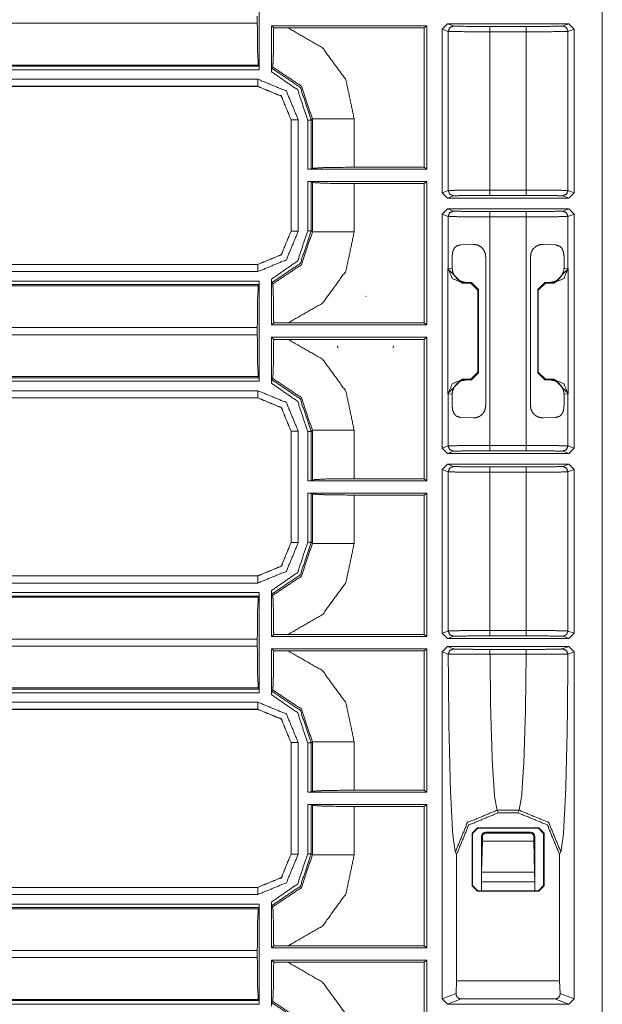
# Model space of a CAD drawing. Units: inches. Extents: x 1.22 to 3.6, y 1.89 to 7.64.
# Drawn here: x 3.39 to 3.6, y 2.66 to 3 of the extents above; entities that cross this region are included whole.
import ezdxf

# ---------------------------------------------------------------- set-up
doc = ezdxf.new("R2010")
doc.units = ezdxf.units.IN
doc.header["$MEASUREMENT"] = 0
doc.layers.add('1', color=7, linetype='Continuous', true_color=0xffffff)

msp = doc.modelspace()

# ---------------------------------------------------------------- linework, layer by layer
at = {"layer": '1', "color": 7, "linetype": 'Continuous', "lineweight": 13}
for p, q in [((3.59766, 2.46995), (3.59766, 3.97693)), ((3.47717, 3.02228), (3.47717, 2.9871)), ((3.47646, 3.00594), (3.47646, 3.00344)), ((3.24523, 3.00344), (3.47646, 3.00344)), ((3.4815, 2.98638), (3.4815, 3.00253)), ((3.53607, 3.00253), (3.4815, 3.00253)), ((3.48221, 3.00182), (3.4815, 3.00253)), ((3.48221, 3.00182), (3.48725, 3.00181)), ((3.53512, 3.00181), (3.48725, 3.00181)), ((3.53512, 3.00181), (3.53607, 3.00253)), ((3.53512, 2.95288), (3.53512, 3.00181)), ((3.53607, 2.95217), (3.53607, 3.00253)), ((3.54136, 3.00141), (3.54324, 3.00328)), ((3.54136, 2.94391), (3.54136, 3.00141)), ((3.54351, 3.0006), (3.54136, 3.00141)), ((3.58587, 3.00328), (3.54324, 3.00328)), ((3.54324, 3.00328), (3.54538, 3.00248)), ((3.55819, 3.00232), (3.57092, 3.00232)), ((3.58373, 3.00248), (3.58587, 3.00328)), ((3.58775, 3.00141), (3.5856, 3.0006)), ((3.58587, 3.00328), (3.58775, 3.00141)), ((3.58775, 2.94391), (3.58775, 3.00141)), ((3.54351, 2.94471), (3.54351, 3.0006)), ((3.55819, 3.00044), (3.55819, 2.94487)), ((3.57092, 3.00044), (3.55819, 3.00044)), ((3.57092, 2.94487), (3.57092, 3.00044)), ((3.5856, 3.0006), (3.5856, 2.94471)), ((3.47683, 2.98876), (3.24523, 2.98876)), ((3.24523, 2.98835), (3.47714, 2.98835)), ((3.47714, 2.98835), (3.47683, 2.98876)), ((3.47714, 2.98835), (3.47717, 2.9871)), ((3.48153, 2.98767), (3.48184, 2.98812)), ((3.47717, 2.9871), (3.24523, 2.9871)), ((3.47659, 2.98125), (3.2465, 2.98125)), ((3.24653, 2.98379), (3.47662, 2.98379)), ((3.47662, 2.98129), (3.24653, 2.98129)), ((3.47659, 2.98125), (3.47662, 2.98129)), ((3.47659, 2.98125), (3.47659, 2.98125)), ((3.48834, 2.96957), (3.4883, 2.96954)), ((3.4883, 2.93047), (3.4883, 2.96954)), ((3.4883, 2.96954), (3.4883, 2.96954)), ((3.48834, 2.93043), (3.48834, 2.96957)), ((3.49084, 2.96957), (3.49084, 2.93043)), ((3.49415, 2.95217), (3.49415, 2.96946)), ((3.49582, 2.96987), (3.4954, 2.96946)), ((3.4954, 2.96946), (3.4954, 2.9522)), ((3.49582, 2.95251), (3.49582, 2.96987)), ((3.51049, 2.96987), (3.51049, 2.95288)), ((3.51049, 2.95288), (3.53512, 2.95288)), ((3.53607, 2.95217), (3.53512, 2.95288)), ((3.49415, 2.95217), (3.4954, 2.9522)), ((3.49415, 2.95217), (3.53607, 2.95217)), ((3.4954, 2.9522), (3.49582, 2.95251)), ((3.53607, 2.94784), (3.49415, 2.94784)), ((3.49415, 2.93055), (3.49415, 2.94784)), ((3.4954, 2.94781), (3.49415, 2.94784)), ((3.49582, 2.9475), (3.4954, 2.94781)), ((3.4954, 2.94781), (3.4954, 2.93055)), ((3.49582, 2.93014), (3.49582, 2.9475)), ((3.51049, 2.94713), (3.51049, 2.93014)), ((3.53512, 2.94713), (3.51049, 2.94713)), ((3.53512, 2.94713), (3.53607, 2.94784)), ((3.53512, 2.89819), (3.53512, 2.94713)), ((3.53607, 2.89748), (3.53607, 2.94784)), ((3.54136, 2.94391), (3.54351, 2.94471)), ((3.54324, 2.94203), (3.54136, 2.94391)), ((3.54538, 2.94284), (3.54324, 2.94203)), ((3.55819, 2.94487), (3.57092, 2.94487)), ((3.57092, 2.943), (3.55819, 2.943)), ((3.58587, 2.94203), (3.58373, 2.94284)), ((3.5856, 2.94471), (3.58775, 2.94391)), ((3.58775, 2.94391), (3.58587, 2.94203)), ((3.58587, 2.94203), (3.54324, 2.94203)), ((3.54136, 2.93641), (3.54324, 2.93828)), ((3.54136, 2.85422), (3.54136, 2.93641)), ((3.54351, 2.9356), (3.54136, 2.93641)), ((3.54324, 2.93828), (3.58587, 2.93828)), ((3.54324, 2.93828), (3.54538, 2.93748)), ((3.54351, 2.9173), (3.54351, 2.9356)), ((3.55819, 2.93732), (3.57092, 2.93732)), ((3.58373, 2.93748), (3.58587, 2.93828)), ((3.58775, 2.93641), (3.5856, 2.9356)), ((3.5856, 2.9356), (3.5856, 2.9173)), ((3.58587, 2.93828), (3.58775, 2.93641)), ((3.58775, 2.85422), (3.58775, 2.93641)), ((3.55819, 2.93544), (3.55819, 2.85519)), ((3.57092, 2.93544), (3.55819, 2.93544)), ((3.57092, 2.85519), (3.57092, 2.93544)), ((3.4883, 2.93046), (3.4883, 2.93047)), ((3.4883, 2.93047), (3.48834, 2.93043)), ((3.4954, 2.93055), (3.49582, 2.93014)), ((3.54774, 2.92558), (3.55224, 2.9258)), ((3.57687, 2.9258), (3.58137, 2.92558)), ((3.25824, 2.91872), (3.47662, 2.91872)), ((3.25827, 2.91875), (3.47659, 2.91875)), ((3.47659, 2.91875), (3.47659, 2.91875)), ((3.47662, 2.91872), (3.47659, 2.91875)), ((3.5449, 2.91743), (3.5449, 2.92122)), ((3.55668, 2.92152), (3.55668, 2.86911)), ((3.57243, 2.86911), (3.57243, 2.92152)), ((3.58421, 2.92122), (3.58421, 2.91743)), ((3.47662, 2.91622), (3.25824, 2.91622)), ((3.54341, 2.9172), (3.54351, 2.9173)), ((3.54341, 2.87343), (3.54341, 2.9172)), ((3.5484, 2.9122), (3.54341, 2.9172)), ((3.54351, 2.9173), (3.5449, 2.91743)), ((3.5857, 2.9172), (3.58071, 2.9122)), ((3.58421, 2.91743), (3.5856, 2.9173)), ((3.5856, 2.9173), (3.5857, 2.9172)), ((3.5857, 2.87343), (3.5857, 2.9172)), ((3.2572, 2.9129), (3.47717, 2.9129)), ((3.47714, 2.91165), (3.2572, 2.91165)), ((3.47714, 2.91165), (3.47683, 2.91124)), ((3.47717, 2.9129), (3.47714, 2.91165)), ((3.47717, 2.9129), (3.47717, 2.87773)), ((3.4815, 2.89748), (3.4815, 2.91362)), ((3.48184, 2.91189), (3.48153, 2.91233)), ((3.54851, 2.9123), (3.5484, 2.9122)), ((3.5484, 2.9122), (3.55144, 2.9122)), ((3.54966, 2.91245), (3.54851, 2.9123)), ((3.55167, 2.91243), (3.54966, 2.91245)), ((3.55144, 2.9122), (3.55167, 2.91243)), ((3.55394, 2.9097), (3.55144, 2.9122)), ((3.55167, 2.91243), (3.55413, 2.9099)), ((3.57498, 2.9099), (3.57744, 2.91243)), ((3.57767, 2.9122), (3.57517, 2.9097)), ((3.57744, 2.91243), (3.57945, 2.91245)), ((3.57744, 2.91243), (3.57767, 2.9122)), ((3.58071, 2.9122), (3.57767, 2.9122)), ((3.5806, 2.9123), (3.57945, 2.91245)), ((3.58071, 2.9122), (3.5806, 2.9123)), ((3.25683, 2.91124), (3.47683, 2.91124)), ((3.55413, 2.9099), (3.55394, 2.9097)), ((3.55394, 2.9097), (3.55394, 2.88093)), ((3.55413, 2.88073), (3.55413, 2.9099)), ((3.57498, 2.9099), (3.57498, 2.88073)), ((3.57517, 2.9097), (3.57498, 2.9099)), ((3.57517, 2.9097), (3.57517, 2.88093)), ((3.51443, 2.90762), (3.51467, 2.9075)), ((3.4815, 2.89748), (3.48221, 2.89819)), ((3.4815, 2.89748), (3.53607, 2.89748)), ((3.48725, 2.89819), (3.48221, 2.89819)), ((3.48725, 2.89819), (3.53512, 2.89819)), ((3.53607, 2.89748), (3.53512, 2.89819)), ((3.47646, 2.89656), (3.24523, 2.89656)), ((3.24523, 2.89407), (3.47646, 2.89407)), ((3.47646, 2.89656), (3.47646, 2.89407)), ((3.4815, 2.87701), (3.4815, 2.89315)), ((3.53607, 2.89315), (3.4815, 2.89315)), ((3.48221, 2.89244), (3.4815, 2.89315)), ((3.48221, 2.89244), (3.48725, 2.89244)), ((3.53512, 2.89244), (3.48725, 2.89244)), ((3.53512, 2.89244), (3.53607, 2.89315)), ((3.53512, 2.8435), (3.53512, 2.89244)), ((3.53607, 2.84279), (3.53607, 2.89315)), ((3.50482, 2.88959), (3.50448, 2.89)), ((3.52437, 2.89), (3.52403, 2.88959)), ((3.55144, 2.87843), (3.55394, 2.88093)), ((3.55413, 2.88073), (3.55167, 2.8782)), ((3.55394, 2.88093), (3.55413, 2.88073)), ((3.57498, 2.88073), (3.57517, 2.88093)), ((3.57744, 2.8782), (3.57498, 2.88073)), ((3.57517, 2.88093), (3.57767, 2.87843)), ((3.47683, 2.87939), (3.24523, 2.87939)), ((3.24523, 2.87898), (3.47714, 2.87898)), ((3.47717, 2.87773), (3.24523, 2.87773)), ((3.47714, 2.87898), (3.47683, 2.87939)), ((3.47714, 2.87898), (3.47717, 2.87773)), ((3.48153, 2.8783), (3.48184, 2.87874)), ((3.54341, 2.87343), (3.5484, 2.87843)), ((3.5484, 2.87843), (3.54851, 2.87833)), ((3.55144, 2.87843), (3.5484, 2.87843)), ((3.54851, 2.87833), (3.54966, 2.87818)), ((3.55167, 2.8782), (3.54966, 2.87818)), ((3.55167, 2.8782), (3.55144, 2.87843)), ((3.57767, 2.87843), (3.57744, 2.8782)), ((3.57744, 2.8782), (3.57945, 2.87818)), ((3.57767, 2.87843), (3.58071, 2.87843)), ((3.57945, 2.87818), (3.5806, 2.87833)), ((3.5806, 2.87833), (3.58071, 2.87843)), ((3.58071, 2.87843), (3.5857, 2.87343)), ((3.24653, 2.87441), (3.47662, 2.87441)), ((3.54351, 2.87333), (3.54341, 2.87343)), ((3.54351, 2.85502), (3.54351, 2.87333)), ((3.5449, 2.8732), (3.54351, 2.87333)), ((3.5856, 2.87333), (3.58421, 2.8732)), ((3.5857, 2.87343), (3.5856, 2.87333)), ((3.5856, 2.87333), (3.5856, 2.85502)), ((3.47659, 2.87188), (3.2465, 2.87188)), ((3.47662, 2.87191), (3.24653, 2.87191)), ((3.47659, 2.87188), (3.47662, 2.87191)), ((3.47659, 2.87188), (3.47659, 2.87188)), ((3.5449, 2.86941), (3.5449, 2.8732)), ((3.58421, 2.8732), (3.58421, 2.86941)), ((3.55224, 2.86483), (3.54774, 2.86505)), ((3.58137, 2.86505), (3.57687, 2.86483)), ((3.48834, 2.8602), (3.4883, 2.86016)), ((3.4883, 2.86016), (3.4883, 2.86017)), ((3.4883, 2.82109), (3.4883, 2.86016)), ((3.48834, 2.82106), (3.48834, 2.8602)), ((3.49084, 2.8602), (3.49084, 2.82106)), ((3.49415, 2.84279), (3.49415, 2.86008)), ((3.49582, 2.86049), (3.4954, 2.86008)), ((3.4954, 2.86008), (3.4954, 2.84282)), ((3.49582, 2.84313), (3.49582, 2.86049)), ((3.51049, 2.86049), (3.51049, 2.8435)), ((3.54136, 2.85422), (3.54351, 2.85502)), ((3.54324, 2.85235), (3.54136, 2.85422)), ((3.54538, 2.85315), (3.54324, 2.85235)), ((3.55819, 2.85519), (3.57092, 2.85519)), ((3.57092, 2.85331), (3.55819, 2.85331)), ((3.58587, 2.85235), (3.58373, 2.85315)), ((3.5856, 2.85502), (3.58775, 2.85422)), ((3.58775, 2.85422), (3.58587, 2.85235)), ((3.58587, 2.85235), (3.54324, 2.85235)), ((3.54136, 2.84672), (3.54324, 2.8486)), ((3.54351, 2.84592), (3.54136, 2.84672)), ((3.54136, 2.78922), (3.54136, 2.84672)), ((3.54324, 2.8486), (3.58587, 2.8486)), ((3.54324, 2.8486), (3.54538, 2.84779)), ((3.54351, 2.79002), (3.54351, 2.84592)), ((3.55819, 2.84763), (3.57092, 2.84763)), ((3.57092, 2.84576), (3.55819, 2.84576)), ((3.55819, 2.84576), (3.55819, 2.79019)), ((3.57092, 2.79019), (3.57092, 2.84576)), ((3.58373, 2.84779), (3.58587, 2.8486)), ((3.58775, 2.84672), (3.5856, 2.84592)), ((3.5856, 2.84592), (3.5856, 2.79002)), ((3.58587, 2.8486), (3.58775, 2.84672)), ((3.58775, 2.78922), (3.58775, 2.84672)), ((3.49415, 2.84279), (3.4954, 2.84282)), ((3.49415, 2.84279), (3.53607, 2.84279)), ((3.4954, 2.84282), (3.49582, 2.84313)), ((3.51049, 2.8435), (3.53512, 2.8435)), ((3.53607, 2.84279), (3.53512, 2.8435)), ((3.53607, 2.83846), (3.49415, 2.83846)), ((3.49415, 2.82117), (3.49415, 2.83846)), ((3.4954, 2.83843), (3.49415, 2.83846)), ((3.49582, 2.83812), (3.4954, 2.83843)), ((3.4954, 2.83843), (3.4954, 2.82117)), ((3.49582, 2.82076), (3.49582, 2.83812)), ((3.53512, 2.83775), (3.51049, 2.83775)), ((3.51049, 2.83775), (3.51049, 2.82076)), ((3.53512, 2.83775), (3.53607, 2.83846)), ((3.53512, 2.78881), (3.53512, 2.83775)), ((3.53607, 2.7881), (3.53607, 2.83846)), ((3.4883, 2.82109), (3.4883, 2.82109)), ((3.4883, 2.82109), (3.48834, 2.82106)), ((3.4954, 2.82117), (3.49582, 2.82076)), ((3.25824, 2.80934), (3.47662, 2.80934)), ((3.25827, 2.80938), (3.47659, 2.80938)), ((3.47659, 2.80938), (3.47659, 2.80938)), ((3.47662, 2.80934), (3.47659, 2.80938)), ((3.47662, 2.80684), (3.25824, 2.80684)), ((3.4815, 2.7881), (3.4815, 2.80425)), ((3.25683, 2.80187), (3.47683, 2.80187)), ((3.2572, 2.80353), (3.47717, 2.80353)), ((3.47714, 2.80228), (3.2572, 2.80228)), ((3.47714, 2.80228), (3.47683, 2.80187)), ((3.47717, 2.80353), (3.47714, 2.80228)), ((3.47717, 2.80353), (3.47717, 2.76835)), ((3.48184, 2.80251), (3.48153, 2.80296)), ((3.47646, 2.78719), (3.24523, 2.78719)), ((3.47646, 2.78719), (3.47646, 2.78469)), ((3.4815, 2.7881), (3.48221, 2.78881)), ((3.4815, 2.7881), (3.53607, 2.7881)), ((3.48725, 2.78881), (3.48221, 2.78881)), ((3.48725, 2.78881), (3.53512, 2.78881)), ((3.53607, 2.7881), (3.53512, 2.78881)), ((3.54136, 2.78922), (3.54351, 2.79002)), ((3.54324, 2.78735), (3.54136, 2.78922)), ((3.54538, 2.78815), (3.54324, 2.78735)), ((3.54324, 2.78735), (3.58587, 2.78735)), ((3.55819, 2.79019), (3.57092, 2.79019)), ((3.57092, 2.78831), (3.55819, 2.78831)), ((3.58587, 2.78735), (3.58373, 2.78815)), ((3.5856, 2.79002), (3.58775, 2.78922)), ((3.58775, 2.78922), (3.58587, 2.78735)), ((3.24523, 2.78469), (3.47646, 2.78469)), ((3.4815, 2.76763), (3.4815, 2.78378)), ((3.53607, 2.78378), (3.4815, 2.78378)), ((3.48221, 2.78307), (3.4815, 2.78378)), ((3.53512, 2.78306), (3.53607, 2.78378)), ((3.53607, 2.73342), (3.53607, 2.78378)), ((3.54136, 2.78266), (3.54324, 2.78453)), ((3.58587, 2.78453), (3.54324, 2.78453)), ((3.54324, 2.78453), (3.54539, 2.78373)), ((3.5582, 2.78356), (3.57091, 2.78356)), ((3.58372, 2.78373), (3.58587, 2.78453)), ((3.58587, 2.78453), (3.58775, 2.78266)), ((3.48221, 2.78307), (3.48725, 2.78306)), ((3.53512, 2.78306), (3.48725, 2.78306)), ((3.53512, 2.73413), (3.53512, 2.78306)), ((3.54136, 2.66086), (3.54136, 2.78266)), ((3.54352, 2.78185), (3.54136, 2.78266)), ((3.57091, 2.7819), (3.5582, 2.7819)), ((3.58775, 2.78266), (3.58559, 2.78185)), ((3.58775, 2.66086), (3.58775, 2.78266)), ((3.47683, 2.77001), (3.24523, 2.77001)), ((3.24523, 2.7696), (3.47714, 2.7696)), ((3.47714, 2.7696), (3.47683, 2.77001)), ((3.47714, 2.7696), (3.47717, 2.76835)), ((3.47717, 2.76835), (3.24523, 2.76835)), ((3.48153, 2.76892), (3.48184, 2.76937)), ((3.24653, 2.76504), (3.47662, 2.76504)), ((3.47659, 2.7625), (3.2465, 2.7625)), ((3.47662, 2.76254), (3.24653, 2.76254)), ((3.47659, 2.7625), (3.47662, 2.76254)), ((3.47659, 2.7625), (3.47659, 2.7625)), ((3.48834, 2.75082), (3.4883, 2.75079)), ((3.4883, 2.71172), (3.4883, 2.75079)), ((3.4883, 2.75079), (3.4883, 2.75079)), ((3.48834, 2.71168), (3.48834, 2.75082)), ((3.49084, 2.75082), (3.49084, 2.71168)), ((3.49415, 2.73342), (3.49415, 2.75071)), ((3.49582, 2.75112), (3.4954, 2.75071)), ((3.4954, 2.75071), (3.4954, 2.73345)), ((3.49582, 2.73376), (3.49582, 2.75112)), ((3.51049, 2.75112), (3.51049, 2.73413)), ((3.49415, 2.73342), (3.4954, 2.73345)), ((3.49415, 2.73342), (3.53607, 2.73342)), ((3.4954, 2.73345), (3.49582, 2.73376)), ((3.51049, 2.73413), (3.53512, 2.73413)), ((3.53607, 2.73342), (3.53512, 2.73413)), ((3.49415, 2.7118), (3.49415, 2.72909)), ((3.53607, 2.72909), (3.49415, 2.72909)), ((3.4954, 2.72906), (3.49415, 2.72909)), ((3.49582, 2.72875), (3.4954, 2.72906)), ((3.4954, 2.72906), (3.4954, 2.7118)), ((3.49582, 2.71139), (3.49582, 2.72875)), ((3.53512, 2.72838), (3.51049, 2.72838)), ((3.51049, 2.72838), (3.51049, 2.71139)), ((3.53512, 2.72838), (3.53607, 2.72909)), ((3.53512, 2.67944), (3.53512, 2.72838)), ((3.53607, 2.67873), (3.53607, 2.72909)), ((3.56844, 2.72707), (3.56067, 2.72707)), ((3.56067, 2.72707), (3.56111, 2.7262)), ((3.56111, 2.7262), (3.568, 2.7262)), ((3.568, 2.7262), (3.56844, 2.72707)), ((3.55191, 2.71902), (3.55378, 2.7209)), ((3.55191, 2.71902), (3.55191, 2.70048)), ((3.55205, 2.71888), (3.55191, 2.71902)), ((3.55393, 2.72075), (3.55205, 2.71888)), ((3.55205, 2.71888), (3.55205, 2.70063)), ((3.57533, 2.7209), (3.55378, 2.7209)), ((3.55378, 2.7209), (3.55393, 2.72075)), ((3.57518, 2.72075), (3.55393, 2.72075)), ((3.55551, 2.71781), (3.55518, 2.71781)), ((3.55518, 2.71781), (3.55518, 2.70198)), ((3.55551, 2.71625), (3.55551, 2.71781)), ((3.57237, 2.71938), (3.55674, 2.71938)), ((3.55674, 2.71938), (3.55674, 2.71905)), ((3.57237, 2.71905), (3.55674, 2.71905)), ((3.57237, 2.71905), (3.57237, 2.71938)), ((3.57393, 2.71781), (3.5736, 2.71781)), ((3.5736, 2.71625), (3.5736, 2.71781)), ((3.57393, 2.70198), (3.57393, 2.71781)), ((3.57518, 2.72075), (3.57533, 2.7209)), ((3.57705, 2.71888), (3.57518, 2.72075)), ((3.57533, 2.7209), (3.5772, 2.71902)), ((3.5772, 2.71902), (3.57705, 2.71888)), ((3.57705, 2.70063), (3.57705, 2.71888)), ((3.5772, 2.70048), (3.5772, 2.71902)), ((3.55522, 2.70534), (3.55551, 2.71625)), ((3.55551, 2.71625), (3.5736, 2.71625)), ((3.5736, 2.71625), (3.57389, 2.70534)), ((3.4883, 2.71171), (3.4883, 2.71172)), ((3.4883, 2.71172), (3.48834, 2.71168)), ((3.4954, 2.7118), (3.49582, 2.71139)), ((3.54645, 2.71151), (3.546, 2.71242)), ((3.54645, 2.6672), (3.54645, 2.71151)), ((3.58311, 2.71242), (3.58266, 2.71151)), ((3.58266, 2.6672), (3.58266, 2.71151)), ((3.55518, 2.70198), (3.55522, 2.70534)), ((3.55522, 2.70534), (3.57389, 2.70534)), ((3.57389, 2.70534), (3.57393, 2.70198)), ((3.55191, 2.70048), (3.55205, 2.70063)), ((3.55378, 2.69861), (3.55191, 2.70048)), ((3.55205, 2.70063), (3.55393, 2.69875)), ((3.57393, 2.70198), (3.55518, 2.70198)), ((3.55518, 2.70198), (3.55518, 2.69875)), ((3.57393, 2.69875), (3.57393, 2.70198)), ((3.57518, 2.69875), (3.57705, 2.70063)), ((3.5772, 2.70048), (3.57533, 2.69861)), ((3.57705, 2.70063), (3.5772, 2.70048)), ((3.25824, 2.69997), (3.47662, 2.69997)), ((3.47662, 2.69747), (3.25824, 2.69747)), ((3.25827, 2.7), (3.47659, 2.7)), ((3.47659, 2.7), (3.47659, 2.7)), ((3.47662, 2.69997), (3.47659, 2.7)), ((3.55393, 2.69875), (3.55378, 2.69861)), ((3.55378, 2.69861), (3.57533, 2.69861)), ((3.55393, 2.69875), (3.57518, 2.69875)), ((3.57533, 2.69861), (3.57518, 2.69875)), ((3.2572, 2.69415), (3.47717, 2.69415)), ((3.47717, 2.69415), (3.47714, 2.6929)), ((3.47717, 2.69415), (3.47717, 2.65898)), ((3.4815, 2.67873), (3.4815, 2.69487)), ((3.48184, 2.69314), (3.48153, 2.69358)), ((3.25683, 2.69249), (3.47683, 2.69249)), ((3.47714, 2.6929), (3.2572, 2.6929)), ((3.47714, 2.6929), (3.47683, 2.69249)), ((3.47646, 2.67781), (3.24523, 2.67781)), ((3.47646, 2.67781), (3.47646, 2.67532)), ((3.4815, 2.67873), (3.48221, 2.67944)), ((3.4815, 2.67873), (3.53607, 2.67873)), ((3.48725, 2.67944), (3.48221, 2.67944)), ((3.48725, 2.67944), (3.53512, 2.67944)), ((3.53607, 2.67873), (3.53512, 2.67944)), ((3.24523, 2.67532), (3.47646, 2.67532)), ((3.4815, 2.65826), (3.4815, 2.6744)), ((3.53607, 2.6744), (3.4815, 2.6744)), ((3.48221, 2.67369), (3.4815, 2.6744)), ((3.48221, 2.67369), (3.48725, 2.67369)), ((3.53512, 2.67369), (3.48725, 2.67369)), ((3.53512, 2.67369), (3.53607, 2.6744)), ((3.53512, 2.62475), (3.53512, 2.67369)), ((3.53607, 2.62404), (3.53607, 2.6744)), ((3.54645, 2.6672), (3.54626, 2.6627)), ((3.54645, 2.6672), (3.58266, 2.6672)), ((3.58284, 2.6627), (3.58266, 2.6672)), ((3.54136, 2.66086), (3.54626, 2.6627)), ((3.58284, 2.6627), (3.58775, 2.66086)), ((3.47683, 2.66064), (3.24523, 2.66064)), ((3.24523, 2.66023), (3.47714, 2.66023)), ((3.47717, 2.65898), (3.24523, 2.65898)), ((3.47714, 2.66023), (3.47683, 2.66064)), ((3.47714, 2.66023), (3.47717, 2.65898)), ((3.48153, 2.65955), (3.48184, 2.65999)), ((3.54324, 2.65899), (3.54136, 2.66086)), ((3.5481, 2.66081), (3.54324, 2.65899)), ((3.58587, 2.65899), (3.54324, 2.65899)), ((3.58101, 2.66081), (3.5481, 2.66081)), ((3.58587, 2.65899), (3.58101, 2.66081)), ((3.58775, 2.66086), (3.58587, 2.65899))]:
    msp.add_line(p, q, dxfattribs=at)
for centre, radius, start, end in [((3.55674, 2.71781), 0.00156, 90, 180), ((3.55674, 2.71781), 0.00123, 90, 180), ((3.57237, 2.71781), 0.00156, 0, 90), ((3.57237, 2.71781), 0.00123, 0, 90)]:
    msp.add_arc(centre, radius, start, end, dxfattribs=at)
for points, knots in [([(3.47683, 2.98876), (3.47657, 2.99324), (3.47646, 3.00344)], [0, 0, 0.305269, 1, 1]), ([(3.48221, 3.00182), (3.48218, 2.9969), (3.4821, 2.99268), (3.482, 2.98965), (3.48187, 2.98821), (3.48184, 2.98812)], [0, 0, 0.35828, 0.666256, 0.887138, 0.99269, 1, 1]), ([(3.48725, 3.00181), (3.49936, 2.99484), (3.50759, 2.98354), (3.51049, 2.96987)], [0, 0, 0.333305, 0.666596, 1, 1]), ([(3.54538, 3.00248), (3.54406, 3.00193), (3.54351, 3.0006)], [0, 0, 0.499948, 1, 1]), ([(3.54538, 3.00248), (3.54929, 3.00236), (3.55819, 3.00232)], [0, 0, 0.305001, 1, 1]), ([(3.57092, 3.00232), (3.57982, 3.00236), (3.58373, 3.00248)], [0, 0, 0.694999, 1, 1]), ([(3.5856, 3.0006), (3.58505, 3.00193), (3.58373, 3.00248)], [0, 0, 0.500052, 1, 1]), ([(3.55819, 3.00044), (3.54798, 3.00049), (3.54351, 3.0006)], [0, 0, 0.695004, 1, 1]), ([(3.5856, 3.0006), (3.58113, 3.00049), (3.57092, 3.00044)], [0, 0, 0.304996, 1, 1]), ([(3.4815, 2.98638), (3.4815, 2.98682), (3.48151, 2.98722), (3.48152, 2.9875), (3.48153, 2.98765), (3.48153, 2.98767)], [0, 0, 0.3422, 0.645653, 0.867211, 0.98333, 1, 1]), ([(3.48153, 2.98767), (3.49154, 2.98091), (3.4954, 2.96946)], [0, 0, 0.499957, 1, 1]), ([(3.49582, 2.96987), (3.49193, 2.98137), (3.48184, 2.98812)], [0, 0, 0.500126, 1, 1]), ([(3.49415, 2.96946), (3.49064, 2.98003), (3.4815, 2.98638)], [0, 0, 0.500058, 1, 1]), ([(3.47659, 2.98125), (3.48487, 2.97782), (3.4883, 2.96954)], [0, 0, 0.499998, 1, 1]), ([(3.47662, 2.98379), (3.48668, 2.97962), (3.49084, 2.96957)], [0, 0, 0.499994, 1, 1]), ([(3.48834, 2.96957), (3.48491, 2.97786), (3.47662, 2.98129)], [0, 0, 0.499998, 1, 1]), ([(3.51049, 2.95288), (3.50029, 2.95277), (3.49582, 2.95251)], [0, 0, 0.694745, 1, 1]), ([(3.49582, 2.9475), (3.50029, 2.94724), (3.51049, 2.94713)], [0, 0, 0.305255, 1, 1]), ([(3.54351, 2.94471), (3.54798, 2.94483), (3.55819, 2.94487)], [0, 0, 0.304996, 1, 1]), ([(3.54538, 2.94284), (3.54406, 2.94339), (3.54351, 2.94471)], [0, 0, 0.499902, 1, 1]), ([(3.55819, 2.943), (3.54929, 2.94295), (3.54538, 2.94284)], [0, 0, 0.694999, 1, 1]), ([(3.57092, 2.94487), (3.58113, 2.94483), (3.5856, 2.94471)], [0, 0, 0.695004, 1, 1]), ([(3.58373, 2.94284), (3.57982, 2.94295), (3.57092, 2.943)], [0, 0, 0.305001, 1, 1]), ([(3.58373, 2.94284), (3.58505, 2.94339), (3.5856, 2.94471)], [0, 0, 0.499902, 1, 1]), ([(3.54351, 2.9356), (3.54406, 2.93693), (3.54538, 2.93748)], [0, 0, 0.500052, 1, 1]), ([(3.55819, 2.93544), (3.54798, 2.93549), (3.54351, 2.9356)], [0, 0, 0.695004, 1, 1]), ([(3.54538, 2.93748), (3.54929, 2.93736), (3.55819, 2.93732)], [0, 0, 0.305001, 1, 1]), ([(3.57092, 2.93732), (3.57982, 2.93736), (3.58373, 2.93748)], [0, 0, 0.694999, 1, 1]), ([(3.5856, 2.9356), (3.58113, 2.93549), (3.57092, 2.93544)], [0, 0, 0.304996, 1, 1]), ([(3.5856, 2.9356), (3.58505, 2.93693), (3.58373, 2.93748)], [0, 0, 0.500052, 1, 1]), ([(3.4883, 2.93046), (3.48487, 2.92218), (3.47659, 2.91875)], [0, 0, 0.499995, 1, 1]), ([(3.47662, 2.91872), (3.48491, 2.92215), (3.48834, 2.93043)], [0, 0, 0.500007, 1, 1]), ([(3.4815, 2.91362), (3.49064, 2.91998), (3.49415, 2.93055)], [0, 0, 0.499946, 1, 1]), ([(3.4954, 2.93055), (3.49154, 2.9191), (3.48153, 2.91233)], [0, 0, 0.500046, 1, 1]), ([(3.48184, 2.91189), (3.49193, 2.91864), (3.49582, 2.93014)], [0, 0, 0.499874, 1, 1]), ([(3.51049, 2.93014), (3.50759, 2.91646), (3.49936, 2.90516), (3.48725, 2.89819)], [0, 0, 0.333404, 0.666695, 1, 1]), ([(3.5449, 2.92122), (3.54499, 2.92254), (3.54529, 2.92372), (3.54581, 2.92464), (3.54657, 2.92527), (3.54774, 2.92558)], [0, 0, 0.229266, 0.438443, 0.620655, 0.79112, 1, 1]), ([(3.55224, 2.9258), (3.55367, 2.92561), (3.55501, 2.92492), (3.55598, 2.92389), (3.55654, 2.92262), (3.55668, 2.92152)], [0, 0, 0.210106, 0.429243, 0.635605, 0.838376, 1, 1]), ([(3.57243, 2.92152), (3.57266, 2.92293), (3.57335, 2.92419), (3.57439, 2.92513), (3.57562, 2.92566), (3.57687, 2.9258)], [0, 0, 0.208922, 0.417533, 0.621107, 0.817117, 1, 1]), ([(3.58137, 2.92558), (3.58278, 2.92513), (3.58352, 2.92433), (3.584, 2.92311), (3.5842, 2.92176), (3.58421, 2.92122)], [0, 0, 0.255757, 0.444697, 0.671141, 0.90611, 1, 1]), ([(3.54351, 2.9173), (3.54497, 2.91377), (3.54851, 2.9123)], [0, 0, 0.500022, 1, 1]), ([(3.5449, 2.91743), (3.54516, 2.91592), (3.54559, 2.91501)], [0, 0, 0.605189, 1, 1]), ([(3.54559, 2.91501), (3.54658, 2.91371), (3.54792, 2.91283), (3.54946, 2.91246), (3.54966, 2.91245)], [0, 0, 0.325552, 0.644445, 0.959962, 1, 1]), ([(3.57945, 2.91245), (3.58102, 2.91275), (3.5824, 2.91359), (3.58352, 2.91501)], [0, 0, 0.318161, 0.640857, 1, 1]), ([(3.5806, 2.9123), (3.58414, 2.91377), (3.5856, 2.9173)], [0, 0, 0.500012, 1, 1]), ([(3.58352, 2.91501), (3.5841, 2.91643), (3.58421, 2.91743)], [0, 0, 0.60542, 1, 1]), ([(3.48153, 2.91233), (3.48152, 2.91242), (3.48151, 2.91263), (3.4815, 2.91294), (3.4815, 2.91334), (3.4815, 2.91362)], [0, 0, 0.065305, 0.228607, 0.473318, 0.780884, 1, 1]), ([(3.48184, 2.91189), (3.48197, 2.9109), (3.48207, 2.90841), (3.48216, 2.90467), (3.4822, 2.89999), (3.48221, 2.89819)], [0, 0, 0.07276, 0.254114, 0.527348, 0.868957, 1, 1]), ([(3.47646, 2.89656), (3.47657, 2.90677), (3.47683, 2.91124)], [0, 0, 0.694731, 1, 1]), ([(3.47683, 2.87939), (3.47657, 2.88386), (3.47646, 2.89407)], [0, 0, 0.305269, 1, 1]), ([(3.48221, 2.89244), (3.48218, 2.88753), (3.4821, 2.88331), (3.482, 2.88028), (3.48187, 2.87884), (3.48184, 2.87874)], [0, 0, 0.35828, 0.666256, 0.887138, 0.99269, 1, 1]), ([(3.48725, 2.89244), (3.49936, 2.88547), (3.50759, 2.87417), (3.51049, 2.86049)], [0, 0, 0.333305, 0.666596, 1, 1]), ([(3.4815, 2.87701), (3.4815, 2.87745), (3.48151, 2.87784), (3.48152, 2.87813), (3.48153, 2.87828), (3.48153, 2.8783)], [0, 0, 0.3422, 0.645653, 0.867211, 0.98333, 1, 1]), ([(3.49415, 2.86008), (3.49064, 2.87065), (3.4815, 2.87701)], [0, 0, 0.500058, 1, 1]), ([(3.48153, 2.8783), (3.49154, 2.87153), (3.4954, 2.86008)], [0, 0, 0.499957, 1, 1]), ([(3.49582, 2.86049), (3.49193, 2.87199), (3.48184, 2.87874)], [0, 0, 0.500126, 1, 1]), ([(3.54851, 2.87833), (3.54497, 2.87686), (3.54351, 2.87333)], [0, 0, 0.499978, 1, 1]), ([(3.54966, 2.87818), (3.54809, 2.87788), (3.54671, 2.87704), (3.54559, 2.87562)], [0, 0, 0.318156, 0.640854, 1, 1]), ([(3.58352, 2.87562), (3.58253, 2.87692), (3.58119, 2.8778), (3.57965, 2.87817), (3.57945, 2.87818)], [0, 0, 0.325553, 0.644446, 0.959963, 1, 1]), ([(3.5856, 2.87333), (3.58414, 2.87686), (3.5806, 2.87833)], [0, 0, 0.499988, 1, 1]), ([(3.47662, 2.87441), (3.48668, 2.87025), (3.49084, 2.8602)], [0, 0, 0.499994, 1, 1]), ([(3.54559, 2.87562), (3.54501, 2.87419), (3.5449, 2.8732)], [0, 0, 0.605508, 1, 1]), ([(3.58421, 2.8732), (3.58395, 2.87471), (3.58352, 2.87562)], [0, 0, 0.6052, 1, 1]), ([(3.47659, 2.87188), (3.48487, 2.86845), (3.4883, 2.86017)], [0, 0, 0.499998, 1, 1]), ([(3.48834, 2.8602), (3.48491, 2.86848), (3.47662, 2.87191)], [0, 0, 0.499998, 1, 1]), ([(3.54774, 2.86505), (3.54633, 2.8655), (3.54559, 2.8663), (3.54511, 2.86752), (3.54491, 2.86887), (3.5449, 2.86941)], [0, 0, 0.255757, 0.444697, 0.671142, 0.906112, 1, 1]), ([(3.55668, 2.86911), (3.55645, 2.8677), (3.55576, 2.86644), (3.55472, 2.8655), (3.55349, 2.86497), (3.55224, 2.86483)], [0, 0, 0.20894, 0.417559, 0.621097, 0.817169, 1, 1]), ([(3.57687, 2.86483), (3.57544, 2.86502), (3.5741, 2.8657), (3.57313, 2.86674), (3.57257, 2.86801), (3.57243, 2.86911)], [0, 0, 0.210089, 0.429279, 0.635606, 0.838364, 1, 1]), ([(3.58421, 2.86941), (3.58412, 2.86809), (3.58382, 2.86691), (3.5833, 2.86599), (3.58254, 2.86536), (3.58137, 2.86505)], [0, 0, 0.229265, 0.438469, 0.620676, 0.791136, 1, 1]), ([(3.54351, 2.85502), (3.54798, 2.85514), (3.55819, 2.85519)], [0, 0, 0.304996, 1, 1]), ([(3.54538, 2.85315), (3.54406, 2.8537), (3.54351, 2.85502)], [0, 0, 0.499902, 1, 1]), ([(3.55819, 2.85331), (3.54929, 2.85326), (3.54538, 2.85315)], [0, 0, 0.694999, 1, 1]), ([(3.57092, 2.85519), (3.58113, 2.85514), (3.5856, 2.85502)], [0, 0, 0.695004, 1, 1]), ([(3.58373, 2.85315), (3.57982, 2.85326), (3.57092, 2.85331)], [0, 0, 0.305001, 1, 1]), ([(3.58373, 2.85315), (3.58505, 2.8537), (3.5856, 2.85502)], [0, 0, 0.499902, 1, 1]), ([(3.54351, 2.84592), (3.54406, 2.84724), (3.54538, 2.84779)], [0, 0, 0.500052, 1, 1]), ([(3.55819, 2.84576), (3.54798, 2.8458), (3.54351, 2.84592)], [0, 0, 0.695004, 1, 1]), ([(3.54538, 2.84779), (3.54929, 2.84768), (3.55819, 2.84763)], [0, 0, 0.305001, 1, 1]), ([(3.57092, 2.84763), (3.57982, 2.84768), (3.58373, 2.84779)], [0, 0, 0.694999, 1, 1]), ([(3.5856, 2.84592), (3.58113, 2.8458), (3.57092, 2.84576)], [0, 0, 0.304996, 1, 1]), ([(3.5856, 2.84592), (3.58505, 2.84724), (3.58373, 2.84779)], [0, 0, 0.500052, 1, 1]), ([(3.51049, 2.8435), (3.50029, 2.84339), (3.49582, 2.84313)], [0, 0, 0.694745, 1, 1]), ([(3.49582, 2.83812), (3.50029, 2.83786), (3.51049, 2.83775)], [0, 0, 0.305255, 1, 1]), ([(3.4883, 2.82109), (3.48487, 2.81281), (3.47659, 2.80938)], [0, 0, 0.499995, 1, 1]), ([(3.47662, 2.80934), (3.48491, 2.81277), (3.48834, 2.82106)], [0, 0, 0.500007, 1, 1]), ([(3.4815, 2.80425), (3.49064, 2.8106), (3.49415, 2.82117)], [0, 0, 0.499946, 1, 1]), ([(3.4954, 2.82117), (3.49154, 2.80972), (3.48153, 2.80296)], [0, 0, 0.500046, 1, 1]), ([(3.48184, 2.80251), (3.49193, 2.80926), (3.49582, 2.82076)], [0, 0, 0.499874, 1, 1]), ([(3.51049, 2.82076), (3.50759, 2.80709), (3.49936, 2.79579), (3.48725, 2.78881)], [0, 0, 0.333404, 0.666695, 1, 1]), ([(3.48153, 2.80296), (3.48152, 2.80304), (3.48151, 2.80325), (3.4815, 2.80357), (3.4815, 2.80396), (3.4815, 2.80425)], [0, 0, 0.065305, 0.228607, 0.473318, 0.780884, 1, 1]), ([(3.47646, 2.78719), (3.47657, 2.79739), (3.47683, 2.80187)], [0, 0, 0.694731, 1, 1]), ([(3.48184, 2.80251), (3.48197, 2.80152), (3.48207, 2.79904), (3.48216, 2.79529), (3.4822, 2.79061), (3.48221, 2.78881)], [0, 0, 0.07276, 0.254114, 0.527348, 0.868957, 1, 1]), ([(3.54351, 2.79002), (3.54798, 2.79014), (3.55819, 2.79019)], [0, 0, 0.304996, 1, 1]), ([(3.54351, 2.79002), (3.54406, 2.7887), (3.54538, 2.78815)], [0, 0, 0.500098, 1, 1]), ([(3.55819, 2.78831), (3.54929, 2.78826), (3.54538, 2.78815)], [0, 0, 0.694999, 1, 1]), ([(3.57092, 2.79019), (3.58113, 2.79014), (3.5856, 2.79002)], [0, 0, 0.695004, 1, 1]), ([(3.58373, 2.78815), (3.57982, 2.78826), (3.57092, 2.78831)], [0, 0, 0.305001, 1, 1]), ([(3.58373, 2.78815), (3.58505, 2.7887), (3.5856, 2.79002)], [0, 0, 0.499902, 1, 1]), ([(3.47683, 2.77001), (3.47657, 2.77449), (3.47646, 2.78469)], [0, 0, 0.305269, 1, 1]), ([(3.54352, 2.78185), (3.54407, 2.78318), (3.54539, 2.78373)], [0, 0, 0.500025, 1, 1]), ([(3.54539, 2.78373), (3.54572, 2.78369), (3.54738, 2.78364), (3.55024, 2.7836), (3.55398, 2.78357), (3.5582, 2.78356)], [0, 0, 0.025276, 0.155037, 0.378568, 0.670709, 1, 1]), ([(3.57091, 2.78356), (3.5732, 2.78357), (3.57725, 2.78358), (3.5806, 2.78362), (3.58284, 2.78367), (3.58372, 2.78373)], [0, 0, 0.179083, 0.495363, 0.756428, 0.931265, 1, 1]), ([(3.58559, 2.78185), (3.58504, 2.78318), (3.58372, 2.78373)], [0, 0, 0.500052, 1, 1]), ([(3.48221, 2.78307), (3.48218, 2.77815), (3.4821, 2.77393), (3.482, 2.7709), (3.48187, 2.76946), (3.48184, 2.76937)], [0, 0, 0.35828, 0.666256, 0.887138, 0.99269, 1, 1]), ([(3.48725, 2.78306), (3.49936, 2.77609), (3.50759, 2.76479), (3.51049, 2.75112)], [0, 0, 0.333305, 0.666596, 1, 1]), ([(3.5582, 2.7819), (3.55337, 2.78189), (3.54908, 2.78188), (3.54579, 2.78186), (3.54352, 2.78185)], [0, 0, 0.329369, 0.621607, 0.845151, 1, 1]), ([(3.546, 2.71242), (3.54509, 2.71896), (3.54431, 2.73409), (3.54377, 2.75595), (3.54352, 2.78185)], [0, 0, 0.094993, 0.312923, 0.627446, 1, 1]), ([(3.5582, 2.7819), (3.55846, 2.76138), (3.55901, 2.74414), (3.55978, 2.73222), (3.56067, 2.72707)], [0, 0, 0.373492, 0.687519, 0.904763, 1, 1]), ([(3.56844, 2.72707), (3.56933, 2.73222), (3.5701, 2.74414), (3.57065, 2.76138), (3.57091, 2.7819)], [0, 0, 0.095237, 0.312481, 0.626509, 1, 1]), ([(3.58559, 2.78185), (3.58202, 2.78187), (3.57818, 2.78188), (3.57354, 2.78189), (3.57091, 2.7819)], [0, 0, 0.243434, 0.504546, 0.820883, 1, 1]), ([(3.58559, 2.78185), (3.58534, 2.75595), (3.5848, 2.73409), (3.58402, 2.71896), (3.58311, 2.71242)], [0, 0, 0.372554, 0.687077, 0.905007, 1, 1]), ([(3.4815, 2.76763), (3.4815, 2.76807), (3.48151, 2.76847), (3.48152, 2.76875), (3.48153, 2.7689), (3.48153, 2.76892)], [0, 0, 0.3422, 0.645653, 0.867211, 0.98333, 1, 1]), ([(3.49415, 2.75071), (3.49064, 2.76128), (3.4815, 2.76763)], [0, 0, 0.500058, 1, 1]), ([(3.48153, 2.76892), (3.49154, 2.76216), (3.4954, 2.75071)], [0, 0, 0.499957, 1, 1]), ([(3.49582, 2.75112), (3.49193, 2.76262), (3.48184, 2.76937)], [0, 0, 0.500126, 1, 1]), ([(3.47662, 2.76504), (3.48668, 2.76087), (3.49084, 2.75082)], [0, 0, 0.499994, 1, 1]), ([(3.47659, 2.7625), (3.48487, 2.75907), (3.4883, 2.75079)], [0, 0, 0.499998, 1, 1]), ([(3.48834, 2.75082), (3.48491, 2.75911), (3.47662, 2.76254)], [0, 0, 0.499998, 1, 1]), ([(3.51049, 2.73413), (3.50029, 2.73402), (3.49582, 2.73376)], [0, 0, 0.694745, 1, 1]), ([(3.49582, 2.72875), (3.50029, 2.72849), (3.51049, 2.72838)], [0, 0, 0.305255, 1, 1]), ([(3.546, 2.71242), (3.55031, 2.72277), (3.56067, 2.72707)], [0, 0, 0.499679, 1, 1]), ([(3.56111, 2.7262), (3.55074, 2.7219), (3.54645, 2.71151)], [0, 0, 0.499681, 1, 1]), ([(3.58266, 2.71151), (3.57837, 2.7219), (3.568, 2.7262)], [0, 0, 0.500327, 1, 1]), ([(3.56844, 2.72707), (3.5788, 2.72277), (3.58311, 2.71242)], [0, 0, 0.500333, 1, 1]), ([(3.4883, 2.71171), (3.48487, 2.70343), (3.47659, 2.7)], [0, 0, 0.499995, 1, 1]), ([(3.47662, 2.69997), (3.48491, 2.7034), (3.48834, 2.71168)], [0, 0, 0.500007, 1, 1]), ([(3.4815, 2.69487), (3.49064, 2.70123), (3.49415, 2.7118)], [0, 0, 0.499946, 1, 1]), ([(3.4954, 2.7118), (3.49154, 2.70035), (3.48153, 2.69358)], [0, 0, 0.500046, 1, 1]), ([(3.48184, 2.69314), (3.49193, 2.69989), (3.49582, 2.71139)], [0, 0, 0.499874, 1, 1]), ([(3.51049, 2.71139), (3.50759, 2.69771), (3.49936, 2.68641), (3.48725, 2.67944)], [0, 0, 0.333404, 0.666695, 1, 1]), ([(3.48153, 2.69358), (3.48152, 2.69367), (3.48151, 2.69388), (3.4815, 2.69419), (3.4815, 2.69459), (3.4815, 2.69487)], [0, 0, 0.065305, 0.228607, 0.473318, 0.780884, 1, 1]), ([(3.47646, 2.67781), (3.47657, 2.68802), (3.47683, 2.69249)], [0, 0, 0.694731, 1, 1]), ([(3.48184, 2.69314), (3.48197, 2.69215), (3.48207, 2.68966), (3.48216, 2.68592), (3.4822, 2.68124), (3.48221, 2.67944)], [0, 0, 0.07276, 0.254114, 0.527348, 0.868957, 1, 1]), ([(3.47683, 2.66064), (3.47657, 2.66511), (3.47646, 2.67532)], [0, 0, 0.305269, 1, 1]), ([(3.48221, 2.67369), (3.48218, 2.66878), (3.4821, 2.66456), (3.482, 2.66153), (3.48187, 2.66009), (3.48184, 2.65999)], [0, 0, 0.35828, 0.666256, 0.887138, 0.99269, 1, 1]), ([(3.48725, 2.67369), (3.49936, 2.66672), (3.50759, 2.65542), (3.51049, 2.64174)], [0, 0, 0.333305, 0.666596, 1, 1]), ([(3.54626, 2.6627), (3.5464, 2.66194), (3.54674, 2.66141), (3.54728, 2.661), (3.54787, 2.66082), (3.5481, 2.66081)], [0, 0, 0.264246, 0.479527, 0.712284, 0.921585, 1, 1]), ([(3.58101, 2.66081), (3.58156, 2.66089), (3.58204, 2.66112), (3.58243, 2.66148), (3.58271, 2.66195), (3.58284, 2.66255), (3.58284, 2.6627)], [0, 0, 0.188247, 0.370876, 0.550718, 0.740495, 0.94981, 1, 1]), ([(3.4815, 2.65826), (3.4815, 2.6587), (3.48151, 2.65909), (3.48152, 2.65938), (3.48153, 2.65953), (3.48153, 2.65955)], [0, 0, 0.3422, 0.645653, 0.867211, 0.98333, 1, 1]), ([(3.48153, 2.65955), (3.49154, 2.65278), (3.4954, 2.64133)], [0, 0, 0.499957, 1, 1]), ([(3.49582, 2.64174), (3.49193, 2.65324), (3.48184, 2.65999)], [0, 0, 0.500126, 1, 1])]:
    msp.add_open_spline(points, degree=1, knots=knots, dxfattribs=at)
for points in [[(3.55819, 3.00232), (3.55819, 3.00044)], [(3.57092, 3.00232), (3.57092, 3.00044)], [(3.47662, 2.98379), (3.47662, 2.98129)], [(3.49084, 2.96957), (3.48834, 2.96957)], [(3.4954, 2.96946), (3.49415, 2.96946)], [(3.51049, 2.96987), (3.49582, 2.96987)], [(3.55819, 2.943), (3.55819, 2.94487)], [(3.57092, 2.943), (3.57092, 2.94487)], [(3.55819, 2.93544), (3.55819, 2.93732)], [(3.57092, 2.93544), (3.57092, 2.93732)], [(3.49084, 2.93043), (3.48668, 2.92038), (3.47662, 2.91622)], [(3.49084, 2.93043), (3.48834, 2.93043)], [(3.4954, 2.93055), (3.49415, 2.93055)], [(3.51049, 2.93014), (3.49582, 2.93014)], [(3.47662, 2.91622), (3.47662, 2.91872)], [(3.47662, 2.87441), (3.47662, 2.87191)], [(3.49084, 2.8602), (3.48834, 2.8602)], [(3.4954, 2.86008), (3.49415, 2.86008)], [(3.51049, 2.86049), (3.49582, 2.86049)], [(3.55819, 2.85331), (3.55819, 2.85519)], [(3.57092, 2.85331), (3.57092, 2.85519)], [(3.55819, 2.84576), (3.55819, 2.84763)], [(3.57092, 2.84576), (3.57092, 2.84763)], [(3.49084, 2.82106), (3.48668, 2.81101), (3.47662, 2.80684)], [(3.49084, 2.82106), (3.48834, 2.82106)], [(3.4954, 2.82117), (3.49415, 2.82117)], [(3.51049, 2.82076), (3.49582, 2.82076)], [(3.47662, 2.80684), (3.47662, 2.80934)], [(3.55819, 2.78831), (3.55819, 2.79019)], [(3.57092, 2.78831), (3.57092, 2.79019)], [(3.5582, 2.7819), (3.5582, 2.78356)], [(3.57091, 2.7819), (3.57091, 2.78356)], [(3.47662, 2.76504), (3.47662, 2.76254)], [(3.49084, 2.75082), (3.48834, 2.75082)], [(3.49415, 2.75071), (3.4954, 2.75071)], [(3.51049, 2.75112), (3.49582, 2.75112)], [(3.49084, 2.71168), (3.48668, 2.70163), (3.47662, 2.69747)], [(3.49084, 2.71168), (3.48834, 2.71168)], [(3.49415, 2.7118), (3.4954, 2.7118)], [(3.51049, 2.71139), (3.49582, 2.71139)], [(3.47662, 2.69747), (3.47662, 2.69997)]]:
    msp.add_open_spline(points, degree=1, dxfattribs=at)

doc.saveas('drawing.dxf')
